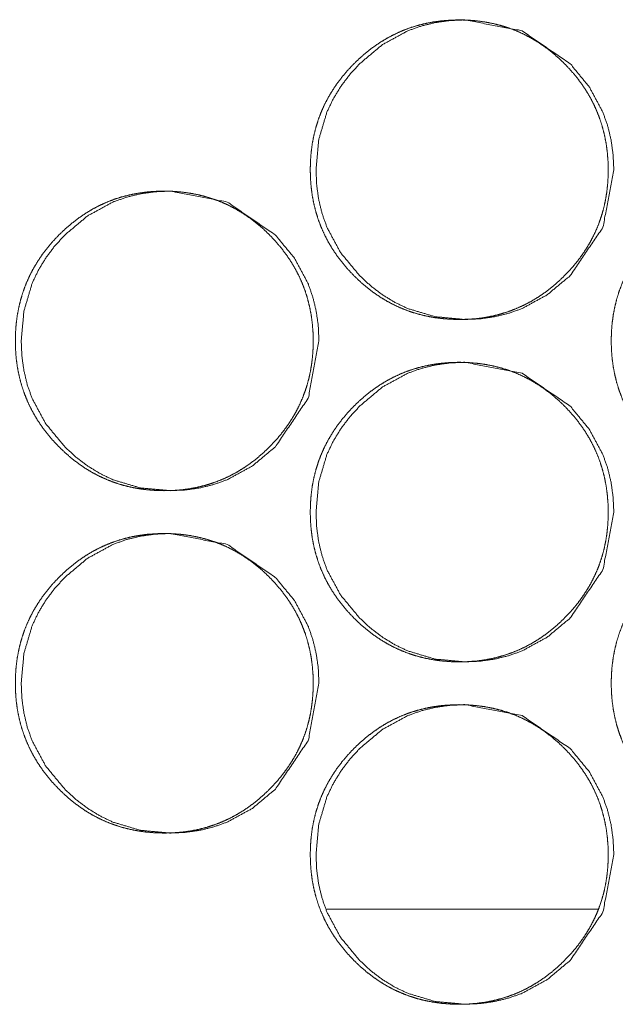
# Model space of a CAD drawing. Units: millimetres. Extents: x -7 to 10380, y -7 to 6431.
# Drawn here: x 4031 to 4045, y 2472 to 2495 of the extents above; entities that cross this region are included whole.
import ezdxf

# ---------------------------------------------------------------- set-up
doc = ezdxf.new("R2010")
doc.units = ezdxf.units.MM
doc.layers.add('Trimetric', color=7, linetype='Continuous')

msp = doc.modelspace()

# ---------------------------------------------------------------- linework, layer by layer
at = {"layer": 'Trimetric', "color": 151, "linetype": 'Continuous', "lineweight": 18}
msp.add_line((4044.896, 2474.372), (4038.555, 2474.372), dxfattribs=at)
for points, knots in [([(4045.124, 2491.649), (4045.125, 2491.471), (4045.113, 2491.293), (4045.094, 2491.122), (4045.066, 2490.952), (4045.031, 2490.786), (4044.987, 2490.623), (4044.935, 2490.463), (4044.876, 2490.307), (4044.808, 2490.154), (4044.732, 2490.004), (4044.648, 2489.857), (4044.557, 2489.715), (4044.457, 2489.574), (4044.35, 2489.438), (4044.233, 2489.304), (4044.11, 2489.175), (4043.964, 2489.035), (4043.81, 2488.902), (4043.655, 2488.783), (4043.492, 2488.672), (4043.328, 2488.573), (4043.158, 2488.483), (4042.984, 2488.405), (4042.807, 2488.337), (4042.624, 2488.279), (4042.438, 2488.232), (4042.246, 2488.195), (4042.052, 2488.169), (4041.852, 2488.154), (4041.65, 2488.149), (4041.448, 2488.154), (4041.246, 2488.17), (4041.052, 2488.196), (4040.86, 2488.233), (4040.674, 2488.279), (4040.49, 2488.337), (4040.313, 2488.405), (4040.139, 2488.483), (4039.969, 2488.572), (4039.805, 2488.671), (4039.643, 2488.782), (4039.488, 2488.901), (4039.335, 2489.033), (4039.189, 2489.173), (4039.05, 2489.32), (4038.919, 2489.475), (4038.799, 2489.631), (4038.689, 2489.794), (4038.591, 2489.959), (4038.502, 2490.13), (4038.424, 2490.305), (4038.356, 2490.484), (4038.299, 2490.668), (4038.252, 2490.855), (4038.215, 2491.048), (4038.19, 2491.243), (4038.174, 2491.445), (4038.169, 2491.648), (4038.174, 2491.851), (4038.19, 2492.054), (4038.215, 2492.249), (4038.252, 2492.442), (4038.299, 2492.63), (4038.356, 2492.814), (4038.423, 2492.993), (4038.501, 2493.167), (4038.59, 2493.338), (4038.689, 2493.503), (4038.798, 2493.666), (4038.917, 2493.822), (4039.048, 2493.976), (4039.187, 2494.123), (4039.334, 2494.263), (4039.488, 2494.396), (4039.643, 2494.515), (4039.806, 2494.626), (4039.97, 2494.725), (4040.14, 2494.814), (4040.314, 2494.893), (4040.491, 2494.961), (4040.674, 2495.018), (4040.86, 2495.065), (4041.052, 2495.102), (4041.246, 2495.128), (4041.446, 2495.143), (4041.648, 2495.149), (4041.85, 2495.143), (4042.052, 2495.127), (4042.246, 2495.101), (4042.438, 2495.064), (4042.624, 2495.017), (4042.807, 2494.96), (4042.985, 2494.892), (4043.158, 2494.813), (4043.328, 2494.724), (4043.492, 2494.625), (4043.654, 2494.515), (4043.809, 2494.395), (4043.963, 2494.264), (4044.109, 2494.124), (4044.248, 2493.977), (4044.379, 2493.823), (4044.497, 2493.667), (4044.607, 2493.504), (4044.706, 2493.339), (4044.794, 2493.168), (4044.872, 2492.993), (4044.94, 2492.815), (4044.997, 2492.63), (4045.044, 2492.443), (4045.081, 2492.25), (4045.107, 2492.055), (4045.123, 2491.852), (4045.124, 2491.649)], [0, 0, 0.008096, 0.016192, 0.024058, 0.031916, 0.039624, 0.047328, 0.054952, 0.062579, 0.070204, 0.077828, 0.085538, 0.093245, 0.10112, 0.108986, 0.117088, 0.125194, 0.134423, 0.14366, 0.152593, 0.161532, 0.170274, 0.179018, 0.187695, 0.19637, 0.205089, 0.213816, 0.22271, 0.231614, 0.240782, 0.249971, 0.259175, 0.26839, 0.277308, 0.286232, 0.294959, 0.303706, 0.312379, 0.32105, 0.329777, 0.338515, 0.347416, 0.356329, 0.365528, 0.374736, 0.383972, 0.393208, 0.402159, 0.411106, 0.419878, 0.428648, 0.437357, 0.446071, 0.454837, 0.463606, 0.472558, 0.481506, 0.490741, 0.499976, 0.50924, 0.518506, 0.527468, 0.536435, 0.545219, 0.553995, 0.562702, 0.571418, 0.580181, 0.58894, 0.597872, 0.606802, 0.616021, 0.62523, 0.63447, 0.643707, 0.652636, 0.661575, 0.670313, 0.679057, 0.687734, 0.696407, 0.705125, 0.713852, 0.722745, 0.731649, 0.740817, 0.750006, 0.75921, 0.76841, 0.777329, 0.786238, 0.794981, 0.803714, 0.812387, 0.821061, 0.829801, 0.838526, 0.847444, 0.856357, 0.865567, 0.874764, 0.883973, 0.893183, 0.902113, 0.911039, 0.919804, 0.928567, 0.937276, 0.945983, 0.954764, 0.963544, 0.972511, 0.981475, 0.990736, 1, 1]), ([(4045.259, 2491.649), (4045.006, 2490.307), (4044.241, 2489.175), (4043.704, 2488.726), (4043.116, 2488.405), (4042.802, 2488.293), (4042.475, 2488.213), (4042.136, 2488.165), (4041.782, 2488.149), (4041.087, 2488.213), (4040.445, 2488.405), (4040.145, 2488.549), (4039.857, 2488.725), (4039.583, 2488.933), (4039.322, 2489.173), (4038.876, 2489.713), (4038.557, 2490.305), (4038.446, 2490.621), (4038.366, 2490.95), (4038.319, 2491.292), (4038.303, 2491.648), (4038.366, 2492.347), (4038.557, 2492.993), (4038.701, 2493.295), (4038.876, 2493.585), (4039.082, 2493.86), (4039.321, 2494.123), (4039.857, 2494.572), (4040.446, 2494.893), (4040.76, 2495.005), (4041.087, 2495.085), (4041.427, 2495.133), (4041.78, 2495.149), (4043.116, 2494.892), (4044.24, 2494.124), (4044.684, 2493.585), (4045.003, 2492.993), (4045.114, 2492.677), (4045.194, 2492.348), (4045.242, 2492.005), (4045.259, 2491.649)], [0, 0, 0.062335, 0.124698, 0.156635, 0.187238, 0.202455, 0.217811, 0.23347, 0.249625, 0.281479, 0.312052, 0.327279, 0.342662, 0.358351, 0.374538, 0.406509, 0.437223, 0.452512, 0.467968, 0.483728, 0.499974, 0.532035, 0.562777, 0.578059, 0.593496, 0.609215, 0.625422, 0.657365, 0.687966, 0.703179, 0.718549, 0.734207, 0.750347, 0.812472, 0.874576, 0.906456, 0.937136, 0.952432, 0.967913, 0.983731, 1, 1]), ([(4038.234, 2487.649), (4038.235, 2487.471), (4038.223, 2487.293), (4038.203, 2487.122), (4038.176, 2486.952), (4038.14, 2486.786), (4038.097, 2486.623), (4038.045, 2486.463), (4037.985, 2486.307), (4037.918, 2486.154), (4037.842, 2486.004), (4037.758, 2485.857), (4037.667, 2485.715), (4037.566, 2485.574), (4037.46, 2485.438), (4037.343, 2485.304), (4037.22, 2485.175), (4037.074, 2485.035), (4036.92, 2484.902), (4036.765, 2484.783), (4036.603, 2484.672), (4036.438, 2484.573), (4036.268, 2484.483), (4036.095, 2484.405), (4035.917, 2484.337), (4035.735, 2484.279), (4035.549, 2484.232), (4035.357, 2484.195), (4035.163, 2484.169), (4034.962, 2484.154), (4034.761, 2484.149), (4034.559, 2484.154), (4034.357, 2484.17), (4034.163, 2484.196), (4033.971, 2484.233), (4033.785, 2484.279), (4033.602, 2484.337), (4033.424, 2484.405), (4033.25, 2484.483), (4033.081, 2484.572), (4032.916, 2484.671), (4032.755, 2484.782), (4032.6, 2484.901), (4032.447, 2485.033), (4032.301, 2485.173), (4032.161, 2485.32), (4032.03, 2485.475), (4031.911, 2485.631), (4031.801, 2485.794), (4031.703, 2485.959), (4031.614, 2486.13), (4031.536, 2486.305), (4031.468, 2486.484), (4031.411, 2486.668), (4031.364, 2486.855), (4031.327, 2487.048), (4031.301, 2487.243), (4031.286, 2487.445), (4031.281, 2487.648), (4031.286, 2487.851), (4031.301, 2488.054), (4031.327, 2488.249), (4031.364, 2488.442), (4031.411, 2488.63), (4031.468, 2488.814), (4031.535, 2488.993), (4031.613, 2489.167), (4031.702, 2489.338), (4031.801, 2489.503), (4031.91, 2489.666), (4032.029, 2489.822), (4032.16, 2489.976), (4032.299, 2490.123), (4032.446, 2490.263), (4032.6, 2490.396), (4032.755, 2490.515), (4032.917, 2490.626), (4033.081, 2490.725), (4033.251, 2490.814), (4033.425, 2490.893), (4033.603, 2490.961), (4033.785, 2491.018), (4033.971, 2491.065), (4034.163, 2491.102), (4034.356, 2491.128), (4034.557, 2491.143), (4034.759, 2491.149), (4034.961, 2491.143), (4035.162, 2491.127), (4035.356, 2491.101), (4035.548, 2491.064), (4035.735, 2491.017), (4035.917, 2490.96), (4036.095, 2490.892), (4036.269, 2490.813), (4036.439, 2490.724), (4036.603, 2490.625), (4036.764, 2490.515), (4036.92, 2490.395), (4037.073, 2490.264), (4037.219, 2490.124), (4037.357, 2489.977), (4037.488, 2489.823), (4037.607, 2489.667), (4037.717, 2489.504), (4037.815, 2489.339), (4037.904, 2489.168), (4037.982, 2488.993), (4038.05, 2488.814), (4038.107, 2488.63), (4038.154, 2488.443), (4038.191, 2488.25), (4038.217, 2488.055), (4038.233, 2487.852), (4038.234, 2487.649)], [0, 0, 0.008097, 0.016196, 0.024063, 0.031922, 0.039631, 0.047333, 0.054963, 0.062591, 0.070212, 0.077843, 0.085554, 0.093263, 0.10113, 0.108998, 0.117101, 0.125208, 0.134439, 0.143666, 0.152601, 0.161542, 0.170281, 0.17903, 0.187695, 0.196369, 0.205091, 0.21382, 0.222715, 0.231605, 0.240791, 0.249966, 0.259172, 0.268388, 0.277308, 0.286218, 0.294962, 0.303696, 0.312356, 0.321029, 0.329757, 0.338496, 0.347399, 0.356313, 0.365514, 0.374723, 0.383961, 0.393199, 0.402142, 0.411091, 0.419864, 0.428642, 0.437346, 0.446061, 0.454829, 0.4636, 0.472553, 0.481502, 0.490739, 0.499975, 0.509241, 0.518509, 0.527473, 0.536441, 0.545226, 0.554004, 0.562712, 0.57143, 0.580194, 0.588955, 0.597888, 0.60682, 0.616031, 0.625252, 0.634482, 0.643721, 0.652652, 0.661579, 0.670332, 0.679064, 0.687742, 0.696417, 0.705136, 0.71385, 0.722745, 0.73165, 0.74082, 0.749995, 0.759201, 0.768418, 0.777323, 0.786233, 0.794978, 0.803712, 0.812372, 0.821048, 0.82979, 0.838516, 0.847436, 0.85635, 0.865551, 0.87476, 0.883961, 0.893171, 0.902103, 0.91103, 0.91979, 0.928554, 0.937265, 0.945978, 0.954756, 0.963538, 0.972506, 0.981472, 0.990734, 1, 1]), ([(4038.372, 2487.649), (4038.119, 2486.307), (4037.354, 2485.175), (4036.818, 2484.726), (4036.23, 2484.405), (4035.916, 2484.293), (4035.589, 2484.213), (4035.25, 2484.165), (4034.897, 2484.149), (4034.202, 2484.213), (4033.56, 2484.405), (4033.259, 2484.549), (4032.972, 2484.725), (4032.698, 2484.933), (4032.438, 2485.173), (4031.991, 2485.713), (4031.673, 2486.305), (4031.561, 2486.621), (4031.482, 2486.95), (4031.434, 2487.292), (4031.418, 2487.648), (4031.482, 2488.347), (4031.673, 2488.993), (4031.816, 2489.295), (4031.991, 2489.585), (4032.197, 2489.86), (4032.436, 2490.123), (4032.972, 2490.572), (4033.561, 2490.893), (4033.875, 2491.005), (4034.202, 2491.085), (4034.541, 2491.133), (4034.894, 2491.149), (4036.23, 2490.892), (4037.353, 2490.124), (4037.798, 2489.585), (4038.116, 2488.994), (4038.227, 2488.677), (4038.307, 2488.348), (4038.356, 2488.005), (4038.372, 2487.649)], [0, 0, 0.062346, 0.12471, 0.15664, 0.187249, 0.202454, 0.217828, 0.233474, 0.249616, 0.281475, 0.312053, 0.32727, 0.342655, 0.358334, 0.374524, 0.406501, 0.437212, 0.452503, 0.467962, 0.483725, 0.499973, 0.53204, 0.562782, 0.578067, 0.593506, 0.609228, 0.625438, 0.657375, 0.68798, 0.703196, 0.718555, 0.7342, 0.750343, 0.812463, 0.874564, 0.906441, 0.937118, 0.952424, 0.967908, 0.983728, 1, 1]), ([(4052.156, 2487.649), (4052.157, 2487.471), (4052.145, 2487.293), (4052.126, 2487.122), (4052.098, 2486.952), (4052.062, 2486.786), (4052.019, 2486.623), (4051.967, 2486.463), (4051.907, 2486.307), (4051.839, 2486.154), (4051.764, 2486.004), (4051.68, 2485.857), (4051.589, 2485.715), (4051.488, 2485.574), (4051.381, 2485.438), (4051.265, 2485.304), (4051.142, 2485.175), (4050.995, 2485.035), (4050.841, 2484.902), (4050.686, 2484.783), (4050.524, 2484.672), (4050.359, 2484.573), (4050.189, 2484.483), (4050.016, 2484.405), (4049.838, 2484.337), (4049.655, 2484.279), (4049.469, 2484.232), (4049.277, 2484.195), (4049.083, 2484.169), (4048.882, 2484.154), (4048.681, 2484.149), (4048.479, 2484.154), (4048.276, 2484.17), (4048.082, 2484.196), (4047.89, 2484.233), (4047.704, 2484.279), (4047.521, 2484.337), (4047.343, 2484.405), (4047.169, 2484.483), (4047, 2484.572), (4046.835, 2484.671), (4046.673, 2484.782), (4046.518, 2484.901), (4046.365, 2485.033), (4046.219, 2485.173), (4046.08, 2485.32), (4045.948, 2485.475), (4045.829, 2485.631), (4045.719, 2485.794), (4045.62, 2485.959), (4045.531, 2486.13), (4045.453, 2486.305), (4045.386, 2486.484), (4045.328, 2486.668), (4045.282, 2486.855), (4045.245, 2487.048), (4045.219, 2487.243), (4045.203, 2487.445), (4045.198, 2487.648), (4045.203, 2487.851), (4045.219, 2488.054), (4045.245, 2488.249), (4045.282, 2488.442), (4045.328, 2488.63), (4045.386, 2488.814), (4045.453, 2488.993), (4045.531, 2489.167), (4045.62, 2489.338), (4045.718, 2489.503), (4045.828, 2489.666), (4045.947, 2489.822), (4046.078, 2489.976), (4046.217, 2490.123), (4046.364, 2490.263), (4046.518, 2490.396), (4046.673, 2490.515), (4046.835, 2490.626), (4047, 2490.725), (4047.17, 2490.814), (4047.344, 2490.893), (4047.522, 2490.961), (4047.704, 2491.018), (4047.89, 2491.065), (4048.082, 2491.102), (4048.276, 2491.128), (4048.477, 2491.143), (4048.679, 2491.149), (4048.881, 2491.143), (4049.082, 2491.127), (4049.277, 2491.101), (4049.469, 2491.064), (4049.655, 2491.017), (4049.838, 2490.96), (4050.016, 2490.892), (4050.19, 2490.813), (4050.359, 2490.724), (4050.524, 2490.625), (4050.686, 2490.515), (4050.841, 2490.395), (4050.994, 2490.264), (4051.14, 2490.124), (4051.279, 2489.977), (4051.41, 2489.823), (4051.529, 2489.667), (4051.639, 2489.504), (4051.737, 2489.339), (4051.826, 2489.168), (4051.904, 2488.993), (4051.972, 2488.814), (4052.029, 2488.63), (4052.076, 2488.443), (4052.113, 2488.25), (4052.139, 2488.055), (4052.155, 2487.852), (4052.156, 2487.649)], [0, 0, 0.008095, 0.01619, 0.024054, 0.031911, 0.03962, 0.047319, 0.054947, 0.062573, 0.070197, 0.077819, 0.085528, 0.093233, 0.101107, 0.108972, 0.117072, 0.125177, 0.134416, 0.143651, 0.152583, 0.161521, 0.170257, 0.179003, 0.187679, 0.19635, 0.205083, 0.213809, 0.222702, 0.231604, 0.240786, 0.249974, 0.259176, 0.268404, 0.277321, 0.286229, 0.294969, 0.303715, 0.312386, 0.321056, 0.329781, 0.338518, 0.34743, 0.356341, 0.365539, 0.374745, 0.38398, 0.393224, 0.402174, 0.411119, 0.41989, 0.428665, 0.437366, 0.446084, 0.454844, 0.463612, 0.472562, 0.481508, 0.490744, 0.499976, 0.509239, 0.518504, 0.527465, 0.53643, 0.545213, 0.553987, 0.562693, 0.571408, 0.580169, 0.588927, 0.597857, 0.606795, 0.616003, 0.625221, 0.634459, 0.643695, 0.652622, 0.66156, 0.670309, 0.679051, 0.687727, 0.696398, 0.705115, 0.713841, 0.722747, 0.731634, 0.740816, 0.750004, 0.759206, 0.76842, 0.777337, 0.786244, 0.794987, 0.803718, 0.812403, 0.821076, 0.829801, 0.838538, 0.847454, 0.856378, 0.865575, 0.874782, 0.883989, 0.893197, 0.902126, 0.91105, 0.919814, 0.928576, 0.937283, 0.945994, 0.954773, 0.963549, 0.972517, 0.981477, 0.990737, 1, 1]), ([(4045.124, 2483.649), (4045.125, 2483.471), (4045.113, 2483.293), (4045.094, 2483.122), (4045.066, 2482.951), (4045.031, 2482.786), (4044.987, 2482.623), (4044.935, 2482.463), (4044.876, 2482.307), (4044.808, 2482.154), (4044.732, 2482.004), (4044.648, 2481.857), (4044.557, 2481.715), (4044.457, 2481.574), (4044.35, 2481.438), (4044.233, 2481.304), (4044.11, 2481.175), (4043.964, 2481.035), (4043.81, 2480.902), (4043.655, 2480.783), (4043.492, 2480.672), (4043.328, 2480.573), (4043.158, 2480.483), (4042.984, 2480.405), (4042.807, 2480.337), (4042.624, 2480.279), (4042.438, 2480.232), (4042.246, 2480.195), (4042.052, 2480.169), (4041.852, 2480.154), (4041.65, 2480.149), (4041.448, 2480.154), (4041.246, 2480.17), (4041.052, 2480.196), (4040.86, 2480.233), (4040.674, 2480.279), (4040.49, 2480.337), (4040.313, 2480.405), (4040.139, 2480.483), (4039.969, 2480.572), (4039.805, 2480.671), (4039.643, 2480.782), (4039.488, 2480.901), (4039.335, 2481.033), (4039.189, 2481.173), (4039.05, 2481.32), (4038.919, 2481.475), (4038.799, 2481.631), (4038.689, 2481.794), (4038.591, 2481.959), (4038.502, 2482.13), (4038.424, 2482.305), (4038.356, 2482.484), (4038.299, 2482.668), (4038.252, 2482.855), (4038.215, 2483.048), (4038.19, 2483.243), (4038.174, 2483.445), (4038.169, 2483.648), (4038.174, 2483.851), (4038.19, 2484.054), (4038.215, 2484.249), (4038.252, 2484.442), (4038.299, 2484.63), (4038.356, 2484.814), (4038.423, 2484.993), (4038.501, 2485.167), (4038.59, 2485.338), (4038.689, 2485.503), (4038.798, 2485.666), (4038.917, 2485.822), (4039.048, 2485.976), (4039.187, 2486.123), (4039.334, 2486.263), (4039.488, 2486.396), (4039.643, 2486.515), (4039.806, 2486.626), (4039.97, 2486.725), (4040.14, 2486.814), (4040.314, 2486.893), (4040.491, 2486.961), (4040.674, 2487.018), (4040.86, 2487.065), (4041.052, 2487.102), (4041.246, 2487.128), (4041.446, 2487.143), (4041.648, 2487.149), (4041.85, 2487.143), (4042.052, 2487.127), (4042.246, 2487.101), (4042.438, 2487.064), (4042.624, 2487.017), (4042.807, 2486.96), (4042.985, 2486.892), (4043.158, 2486.813), (4043.328, 2486.724), (4043.492, 2486.625), (4043.654, 2486.515), (4043.809, 2486.395), (4043.963, 2486.264), (4044.109, 2486.124), (4044.248, 2485.977), (4044.379, 2485.823), (4044.497, 2485.667), (4044.607, 2485.504), (4044.706, 2485.339), (4044.794, 2485.168), (4044.872, 2484.993), (4044.94, 2484.814), (4044.997, 2484.63), (4045.044, 2484.443), (4045.081, 2484.25), (4045.107, 2484.055), (4045.123, 2483.852), (4045.124, 2483.649)], [0, 0, 0.008096, 0.016192, 0.024058, 0.031916, 0.039624, 0.047328, 0.054953, 0.062579, 0.070204, 0.077828, 0.085538, 0.093245, 0.10112, 0.10898, 0.117088, 0.125194, 0.134423, 0.14366, 0.152593, 0.161532, 0.17027, 0.179017, 0.187695, 0.196367, 0.205088, 0.213815, 0.222709, 0.231613, 0.240782, 0.249971, 0.259175, 0.268389, 0.277308, 0.286231, 0.294959, 0.303706, 0.312378, 0.321053, 0.329776, 0.338514, 0.347415, 0.356328, 0.365527, 0.374735, 0.383971, 0.393207, 0.402159, 0.411105, 0.419877, 0.428653, 0.437356, 0.44607, 0.454836, 0.463605, 0.472557, 0.481505, 0.490741, 0.499975, 0.509239, 0.518505, 0.527468, 0.536434, 0.545218, 0.553994, 0.562701, 0.571418, 0.58018, 0.588939, 0.597871, 0.606801, 0.61602, 0.62523, 0.63447, 0.643707, 0.652636, 0.661575, 0.670313, 0.679056, 0.687734, 0.696406, 0.705124, 0.713852, 0.722745, 0.731648, 0.740816, 0.750005, 0.75921, 0.76841, 0.777328, 0.786237, 0.794981, 0.803714, 0.812386, 0.821061, 0.8298, 0.838526, 0.847444, 0.856356, 0.865567, 0.874764, 0.883973, 0.893182, 0.902113, 0.911038, 0.919804, 0.928567, 0.937276, 0.945983, 0.954763, 0.963544, 0.972511, 0.981475, 0.990735, 1, 1]), ([(4045.259, 2483.649), (4045.006, 2482.307), (4044.241, 2481.175), (4043.704, 2480.726), (4043.116, 2480.405), (4042.802, 2480.293), (4042.475, 2480.213), (4042.136, 2480.165), (4041.782, 2480.149), (4041.087, 2480.213), (4040.445, 2480.405), (4040.145, 2480.549), (4039.857, 2480.725), (4039.583, 2480.933), (4039.322, 2481.173), (4038.876, 2481.713), (4038.557, 2482.305), (4038.446, 2482.621), (4038.366, 2482.95), (4038.319, 2483.292), (4038.303, 2483.648), (4038.366, 2484.347), (4038.557, 2484.993), (4038.701, 2485.295), (4038.876, 2485.585), (4039.082, 2485.86), (4039.321, 2486.123), (4039.857, 2486.572), (4040.446, 2486.893), (4040.76, 2487.005), (4041.087, 2487.085), (4041.427, 2487.133), (4041.78, 2487.149), (4043.116, 2486.892), (4044.24, 2486.124), (4044.684, 2485.585), (4045.003, 2484.994), (4045.114, 2484.677), (4045.194, 2484.348), (4045.242, 2484.005), (4045.259, 2483.649)], [0, 0, 0.062335, 0.124698, 0.156634, 0.187238, 0.202454, 0.217811, 0.23347, 0.249625, 0.281478, 0.312052, 0.327279, 0.342661, 0.35835, 0.374537, 0.406509, 0.437222, 0.452511, 0.467967, 0.483728, 0.499973, 0.532035, 0.562776, 0.578059, 0.593495, 0.609214, 0.625421, 0.657365, 0.687965, 0.703178, 0.71855, 0.734207, 0.750347, 0.812472, 0.874575, 0.906456, 0.937128, 0.952432, 0.967913, 0.983731, 1, 1]), ([(4038.234, 2479.649), (4038.235, 2479.471), (4038.223, 2479.293), (4038.203, 2479.122), (4038.176, 2478.951), (4038.14, 2478.786), (4038.097, 2478.623), (4038.045, 2478.463), (4037.985, 2478.307), (4037.918, 2478.154), (4037.842, 2478.004), (4037.758, 2477.857), (4037.667, 2477.715), (4037.566, 2477.574), (4037.46, 2477.438), (4037.343, 2477.304), (4037.22, 2477.175), (4037.074, 2477.035), (4036.92, 2476.902), (4036.765, 2476.783), (4036.603, 2476.672), (4036.438, 2476.573), (4036.268, 2476.483), (4036.095, 2476.405), (4035.917, 2476.337), (4035.735, 2476.279), (4035.549, 2476.232), (4035.357, 2476.195), (4035.163, 2476.169), (4034.962, 2476.154), (4034.761, 2476.149), (4034.559, 2476.154), (4034.357, 2476.17), (4034.163, 2476.196), (4033.971, 2476.233), (4033.785, 2476.279), (4033.602, 2476.337), (4033.424, 2476.405), (4033.25, 2476.483), (4033.081, 2476.572), (4032.916, 2476.671), (4032.755, 2476.782), (4032.6, 2476.901), (4032.447, 2477.033), (4032.301, 2477.173), (4032.161, 2477.32), (4032.03, 2477.475), (4031.911, 2477.631), (4031.801, 2477.794), (4031.703, 2477.959), (4031.614, 2478.13), (4031.536, 2478.305), (4031.468, 2478.484), (4031.411, 2478.668), (4031.364, 2478.855), (4031.327, 2479.048), (4031.301, 2479.243), (4031.286, 2479.445), (4031.281, 2479.648), (4031.286, 2479.851), (4031.301, 2480.054), (4031.327, 2480.249), (4031.364, 2480.442), (4031.411, 2480.63), (4031.468, 2480.814), (4031.535, 2480.993), (4031.613, 2481.167), (4031.702, 2481.338), (4031.801, 2481.503), (4031.91, 2481.666), (4032.029, 2481.822), (4032.16, 2481.976), (4032.299, 2482.123), (4032.446, 2482.263), (4032.6, 2482.396), (4032.755, 2482.515), (4032.917, 2482.626), (4033.081, 2482.725), (4033.251, 2482.814), (4033.425, 2482.893), (4033.603, 2482.961), (4033.785, 2483.018), (4033.971, 2483.065), (4034.163, 2483.102), (4034.356, 2483.128), (4034.557, 2483.143), (4034.759, 2483.149), (4034.961, 2483.143), (4035.162, 2483.127), (4035.356, 2483.101), (4035.548, 2483.064), (4035.735, 2483.017), (4035.917, 2482.96), (4036.095, 2482.892), (4036.269, 2482.813), (4036.439, 2482.724), (4036.603, 2482.625), (4036.764, 2482.515), (4036.92, 2482.395), (4037.073, 2482.264), (4037.219, 2482.124), (4037.357, 2481.977), (4037.488, 2481.823), (4037.607, 2481.667), (4037.717, 2481.504), (4037.815, 2481.339), (4037.904, 2481.168), (4037.982, 2480.993), (4038.05, 2480.814), (4038.107, 2480.63), (4038.154, 2480.443), (4038.191, 2480.25), (4038.217, 2480.055), (4038.233, 2479.852), (4038.234, 2479.649)], [0, 0, 0.008097, 0.016196, 0.024063, 0.031922, 0.039631, 0.047333, 0.054963, 0.062591, 0.070212, 0.077843, 0.085554, 0.093263, 0.10113, 0.108992, 0.117101, 0.125208, 0.134439, 0.143666, 0.152601, 0.161541, 0.170281, 0.179029, 0.187695, 0.196369, 0.205091, 0.213819, 0.222715, 0.231605, 0.240791, 0.249966, 0.259172, 0.268388, 0.277308, 0.286218, 0.294962, 0.303696, 0.312356, 0.321031, 0.329756, 0.338496, 0.347398, 0.356312, 0.365513, 0.374723, 0.38396, 0.393198, 0.402142, 0.41109, 0.419863, 0.428641, 0.437345, 0.446061, 0.454828, 0.463599, 0.472553, 0.481501, 0.490739, 0.499975, 0.509241, 0.518508, 0.527472, 0.53644, 0.545226, 0.554003, 0.562712, 0.571429, 0.580193, 0.588954, 0.597887, 0.606819, 0.61603, 0.625251, 0.634482, 0.64372, 0.652651, 0.661579, 0.670331, 0.679063, 0.687742, 0.696416, 0.705136, 0.71385, 0.722744, 0.731649, 0.740819, 0.749994, 0.7592, 0.768416, 0.777322, 0.786233, 0.794978, 0.803712, 0.812372, 0.821048, 0.829789, 0.838516, 0.847435, 0.85635, 0.86555, 0.87476, 0.88396, 0.893171, 0.902097, 0.91103, 0.91979, 0.928554, 0.937265, 0.945978, 0.954756, 0.963538, 0.972506, 0.981472, 0.990734, 1, 1]), ([(4038.372, 2479.649), (4038.119, 2478.307), (4037.354, 2477.175), (4036.818, 2476.726), (4036.23, 2476.405), (4035.916, 2476.293), (4035.589, 2476.213), (4035.25, 2476.165), (4034.897, 2476.149), (4034.202, 2476.213), (4033.56, 2476.405), (4033.259, 2476.549), (4032.972, 2476.725), (4032.698, 2476.933), (4032.438, 2477.173), (4031.991, 2477.713), (4031.673, 2478.305), (4031.561, 2478.621), (4031.482, 2478.95), (4031.434, 2479.292), (4031.418, 2479.648), (4031.482, 2480.347), (4031.673, 2480.993), (4031.816, 2481.295), (4031.991, 2481.585), (4032.197, 2481.86), (4032.436, 2482.123), (4032.972, 2482.572), (4033.561, 2482.893), (4033.875, 2483.005), (4034.202, 2483.085), (4034.541, 2483.133), (4034.894, 2483.149), (4036.23, 2482.892), (4037.353, 2482.124), (4037.798, 2481.585), (4038.116, 2480.994), (4038.227, 2480.677), (4038.307, 2480.348), (4038.356, 2480.005), (4038.372, 2479.649)], [0, 0, 0.062346, 0.12471, 0.15664, 0.187249, 0.202454, 0.217828, 0.233474, 0.249616, 0.281475, 0.312053, 0.32727, 0.342655, 0.358334, 0.374524, 0.406501, 0.437212, 0.452503, 0.467962, 0.483725, 0.499973, 0.53204, 0.562782, 0.578067, 0.593506, 0.609228, 0.625438, 0.657375, 0.68798, 0.703196, 0.718555, 0.7342, 0.750343, 0.812463, 0.874564, 0.906441, 0.937118, 0.952424, 0.967908, 0.983728, 1, 1]), ([(4052.156, 2479.649), (4052.157, 2479.471), (4052.145, 2479.293), (4052.126, 2479.122), (4052.098, 2478.951), (4052.062, 2478.786), (4052.019, 2478.623), (4051.967, 2478.463), (4051.907, 2478.307), (4051.839, 2478.154), (4051.764, 2478.004), (4051.68, 2477.857), (4051.589, 2477.715), (4051.488, 2477.574), (4051.381, 2477.438), (4051.265, 2477.304), (4051.142, 2477.175), (4050.995, 2477.035), (4050.841, 2476.902), (4050.686, 2476.783), (4050.524, 2476.672), (4050.359, 2476.573), (4050.189, 2476.483), (4050.016, 2476.405), (4049.838, 2476.337), (4049.655, 2476.279), (4049.469, 2476.232), (4049.277, 2476.195), (4049.083, 2476.169), (4048.882, 2476.154), (4048.681, 2476.149), (4048.479, 2476.154), (4048.276, 2476.17), (4048.082, 2476.196), (4047.89, 2476.233), (4047.704, 2476.279), (4047.521, 2476.337), (4047.343, 2476.405), (4047.169, 2476.483), (4047, 2476.572), (4046.835, 2476.671), (4046.673, 2476.782), (4046.518, 2476.901), (4046.365, 2477.033), (4046.219, 2477.173), (4046.08, 2477.32), (4045.948, 2477.475), (4045.829, 2477.631), (4045.719, 2477.794), (4045.62, 2477.959), (4045.531, 2478.13), (4045.453, 2478.305), (4045.386, 2478.484), (4045.328, 2478.668), (4045.282, 2478.855), (4045.245, 2479.048), (4045.219, 2479.243), (4045.203, 2479.445), (4045.198, 2479.648), (4045.203, 2479.851), (4045.219, 2480.054), (4045.245, 2480.249), (4045.282, 2480.442), (4045.328, 2480.63), (4045.386, 2480.814), (4045.453, 2480.993), (4045.531, 2481.167), (4045.62, 2481.338), (4045.718, 2481.503), (4045.828, 2481.666), (4045.947, 2481.822), (4046.078, 2481.976), (4046.217, 2482.123), (4046.364, 2482.263), (4046.518, 2482.396), (4046.673, 2482.515), (4046.835, 2482.626), (4047, 2482.725), (4047.17, 2482.814), (4047.344, 2482.893), (4047.522, 2482.961), (4047.704, 2483.018), (4047.89, 2483.065), (4048.082, 2483.102), (4048.276, 2483.128), (4048.477, 2483.143), (4048.679, 2483.149), (4048.881, 2483.143), (4049.082, 2483.127), (4049.277, 2483.101), (4049.469, 2483.064), (4049.655, 2483.017), (4049.838, 2482.96), (4050.016, 2482.892), (4050.19, 2482.813), (4050.359, 2482.724), (4050.524, 2482.625), (4050.686, 2482.515), (4050.841, 2482.395), (4050.994, 2482.264), (4051.14, 2482.124), (4051.279, 2481.977), (4051.41, 2481.823), (4051.529, 2481.667), (4051.639, 2481.504), (4051.737, 2481.339), (4051.826, 2481.168), (4051.904, 2480.993), (4051.972, 2480.814), (4052.029, 2480.63), (4052.076, 2480.443), (4052.113, 2480.25), (4052.139, 2480.055), (4052.155, 2479.852), (4052.156, 2479.649)], [0, 0, 0.008095, 0.01619, 0.024054, 0.031911, 0.03962, 0.047319, 0.054947, 0.062573, 0.070197, 0.077819, 0.085528, 0.093233, 0.101107, 0.108966, 0.117072, 0.125177, 0.134415, 0.143651, 0.152583, 0.16152, 0.170257, 0.179003, 0.187679, 0.19635, 0.205083, 0.213809, 0.222702, 0.231604, 0.240786, 0.249974, 0.259176, 0.268404, 0.277321, 0.286229, 0.294969, 0.303715, 0.312386, 0.321059, 0.32978, 0.338517, 0.347429, 0.356341, 0.365538, 0.374745, 0.383979, 0.393224, 0.402173, 0.411119, 0.419889, 0.428664, 0.437365, 0.446083, 0.454843, 0.463611, 0.472562, 0.481507, 0.490743, 0.499975, 0.509238, 0.518504, 0.527464, 0.53643, 0.545212, 0.553987, 0.562692, 0.571407, 0.580168, 0.588926, 0.597856, 0.606794, 0.616002, 0.62522, 0.634459, 0.643694, 0.652622, 0.661559, 0.670309, 0.679051, 0.687727, 0.696398, 0.705115, 0.71384, 0.722747, 0.731634, 0.740815, 0.750003, 0.759206, 0.768419, 0.777337, 0.786244, 0.794987, 0.803718, 0.812403, 0.821076, 0.829801, 0.838538, 0.847454, 0.856377, 0.865575, 0.874781, 0.883989, 0.893197, 0.90212, 0.91105, 0.919814, 0.928576, 0.937283, 0.945994, 0.954773, 0.963549, 0.972517, 0.981477, 0.990737, 1, 1]), ([(4045.124, 2475.649), (4045.125, 2475.471), (4045.113, 2475.293), (4045.094, 2475.122), (4045.066, 2474.951), (4045.031, 2474.786), (4044.987, 2474.623), (4044.935, 2474.463), (4044.876, 2474.307), (4044.808, 2474.154), (4044.732, 2474.004), (4044.648, 2473.857), (4044.557, 2473.715), (4044.457, 2473.574), (4044.35, 2473.438), (4044.233, 2473.304), (4044.11, 2473.175), (4043.964, 2473.035), (4043.81, 2472.902), (4043.655, 2472.783), (4043.492, 2472.672), (4043.328, 2472.573), (4043.158, 2472.483), (4042.984, 2472.405), (4042.807, 2472.337), (4042.624, 2472.279), (4042.438, 2472.232), (4042.246, 2472.195), (4042.052, 2472.169), (4041.852, 2472.154), (4041.65, 2472.149), (4041.448, 2472.154), (4041.246, 2472.17), (4041.052, 2472.196), (4040.86, 2472.233), (4040.674, 2472.279), (4040.49, 2472.337), (4040.313, 2472.405), (4040.139, 2472.483), (4039.969, 2472.572), (4039.805, 2472.671), (4039.643, 2472.782), (4039.488, 2472.901), (4039.335, 2473.033), (4039.189, 2473.173), (4039.05, 2473.32), (4038.919, 2473.475), (4038.799, 2473.631), (4038.689, 2473.794), (4038.591, 2473.959), (4038.502, 2474.13), (4038.424, 2474.305), (4038.356, 2474.484), (4038.299, 2474.668), (4038.252, 2474.855), (4038.215, 2475.048), (4038.19, 2475.243), (4038.174, 2475.445), (4038.169, 2475.648), (4038.174, 2475.851), (4038.19, 2476.054), (4038.215, 2476.249), (4038.252, 2476.442), (4038.299, 2476.63), (4038.356, 2476.814), (4038.423, 2476.993), (4038.501, 2477.167), (4038.59, 2477.338), (4038.689, 2477.503), (4038.798, 2477.666), (4038.917, 2477.822), (4039.048, 2477.976), (4039.187, 2478.123), (4039.334, 2478.263), (4039.488, 2478.396), (4039.643, 2478.515), (4039.806, 2478.626), (4039.97, 2478.725), (4040.14, 2478.814), (4040.314, 2478.893), (4040.491, 2478.961), (4040.674, 2479.018), (4040.86, 2479.065), (4041.052, 2479.102), (4041.246, 2479.128), (4041.446, 2479.143), (4041.648, 2479.149), (4041.85, 2479.143), (4042.052, 2479.127), (4042.246, 2479.101), (4042.438, 2479.064), (4042.624, 2479.017), (4042.807, 2478.96), (4042.985, 2478.892), (4043.158, 2478.813), (4043.328, 2478.724), (4043.492, 2478.625), (4043.654, 2478.515), (4043.809, 2478.395), (4043.963, 2478.264), (4044.109, 2478.124), (4044.248, 2477.977), (4044.379, 2477.823), (4044.497, 2477.667), (4044.607, 2477.504), (4044.706, 2477.339), (4044.794, 2477.168), (4044.872, 2476.993), (4044.94, 2476.814), (4044.997, 2476.63), (4045.044, 2476.443), (4045.081, 2476.25), (4045.107, 2476.055), (4045.123, 2475.852), (4045.124, 2475.649)], [0, 0, 0.008096, 0.016192, 0.024058, 0.031916, 0.039624, 0.047328, 0.054952, 0.062579, 0.070204, 0.077828, 0.085538, 0.093245, 0.10112, 0.10898, 0.117088, 0.125194, 0.134423, 0.14366, 0.152593, 0.161532, 0.17027, 0.179017, 0.187695, 0.196367, 0.205088, 0.213815, 0.222709, 0.231613, 0.240782, 0.249971, 0.259175, 0.268389, 0.277307, 0.286231, 0.294959, 0.303706, 0.312378, 0.321053, 0.329776, 0.338514, 0.347415, 0.356328, 0.365527, 0.374735, 0.383971, 0.393207, 0.402158, 0.411105, 0.419877, 0.428653, 0.437363, 0.44607, 0.454836, 0.463605, 0.472557, 0.481504, 0.49074, 0.499975, 0.509239, 0.518505, 0.527467, 0.536434, 0.545218, 0.553994, 0.562701, 0.571417, 0.58018, 0.588939, 0.597871, 0.606801, 0.61602, 0.625229, 0.634469, 0.643706, 0.652635, 0.661574, 0.670312, 0.679056, 0.687733, 0.696406, 0.705124, 0.713851, 0.722744, 0.731648, 0.740816, 0.750005, 0.759209, 0.768409, 0.777328, 0.786237, 0.794981, 0.803713, 0.812386, 0.82106, 0.8298, 0.838526, 0.847443, 0.856356, 0.865567, 0.874764, 0.883973, 0.893182, 0.902107, 0.911038, 0.919804, 0.928567, 0.937276, 0.945983, 0.954763, 0.963544, 0.972511, 0.981475, 0.990735, 1, 1]), ([(4045.259, 2475.649), (4045.006, 2474.307), (4044.241, 2473.175), (4043.704, 2472.726), (4043.116, 2472.405), (4042.802, 2472.293), (4042.475, 2472.213), (4042.136, 2472.165), (4041.782, 2472.149), (4041.087, 2472.213), (4040.445, 2472.405), (4040.145, 2472.549), (4039.857, 2472.725), (4039.583, 2472.933), (4039.322, 2473.173), (4038.876, 2473.713), (4038.557, 2474.305), (4038.446, 2474.621), (4038.366, 2474.95), (4038.319, 2475.292), (4038.303, 2475.648), (4038.366, 2476.347), (4038.557, 2476.993), (4038.701, 2477.295), (4038.876, 2477.585), (4039.082, 2477.86), (4039.321, 2478.123), (4039.857, 2478.572), (4040.446, 2478.893), (4040.76, 2479.005), (4041.087, 2479.085), (4041.427, 2479.133), (4041.78, 2479.149), (4043.116, 2478.892), (4044.24, 2478.124), (4044.684, 2477.585), (4045.003, 2476.994), (4045.114, 2476.677), (4045.194, 2476.348), (4045.242, 2476.005), (4045.259, 2475.649)], [0, 0, 0.062335, 0.124698, 0.156635, 0.187238, 0.202452, 0.217811, 0.233469, 0.249624, 0.281478, 0.312051, 0.327278, 0.342661, 0.35835, 0.374537, 0.406508, 0.437222, 0.452511, 0.467967, 0.483728, 0.499973, 0.532034, 0.562776, 0.578058, 0.593495, 0.609214, 0.625421, 0.657364, 0.687965, 0.703178, 0.71855, 0.734207, 0.750347, 0.812471, 0.874575, 0.906456, 0.937128, 0.952432, 0.967913, 0.983731, 1, 1])]:
    msp.add_open_spline(points, degree=1, knots=knots, dxfattribs=at)

doc.saveas('drawing.dxf')
